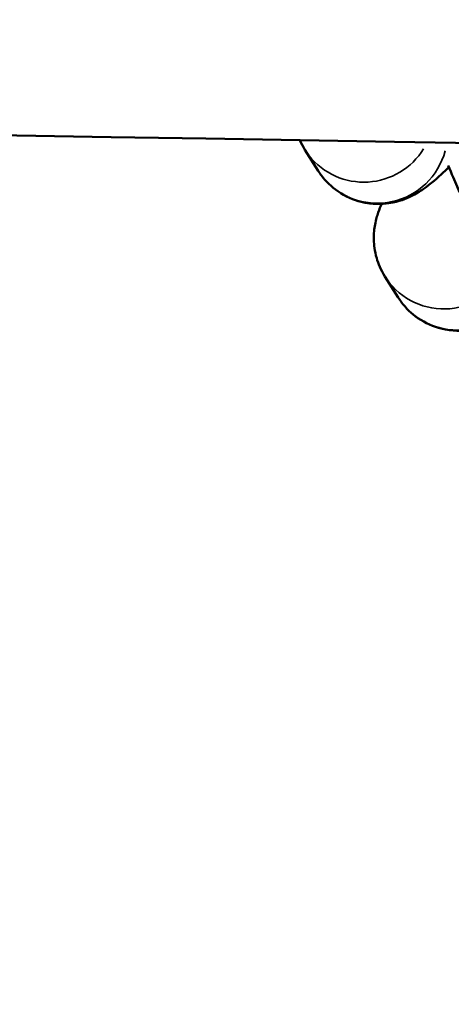
# Model space of a CAD drawing. Units: millimetres. Extents: x 874 to 23527, y 2392 to 13028.
# Drawn here: x 9533 to 9552, y 3939 to 3981 of the extents above; entities that cross this region are included whole.
import ezdxf

# ---------------------------------------------------------------- set-up
doc = ezdxf.new("R2010")
doc.units = ezdxf.units.MM
doc.header["$MEASUREMENT"] = 0
doc.layers.add('Visible (ISO)', color=7, linetype='Continuous', lineweight=50)
doc.layers.add('Visible Narrow (ISO)', color=7, linetype='Continuous', lineweight=35)
doc.styles.get("Standard").update_dxf_attribs({"font": 'square721_bt_roman.ttf'})
doc.dimstyles.get("Standard").update_dxf_attribs({"dimtxt": 200, "dimasz": 100, "dimexe": 0.18, "dimexo": 0.0625, "dimgap": 40, "dimtad": 1, "dimdec": 0, "dimlfac": 0.1, "dimrnd": 5, "dimzin": 0, "dimdsep": 46, "dimtxsty": 'Standard', "dimcen": 0.09, "dimse1": 1, "dimse2": 1, "dimadec": 0, "dimazin": 0, "dimtfac": 1, "dimtdec": 0, "dimtofl": 0, "dimtmove": 0, "dimatfit": 3, "dimfxl": 1, "dimtolj": 1, "dimtzin": 0, "dimarcsym": 0})

# ---------------------------------------------------------------- blocks, each defined once
blk = doc.blocks.new('*D21')
at = {"color": 0, "lineweight": -2, "transparency": 16777216}
blk.add_line((1610.625, 4716.473), (16735.625, 4716.473), dxfattribs=at)
at = {"color": 0, "transparency": 16777216}
for points in [[(1610.625, 4733.14), (1610.625, 4699.807), (1510.625, 4716.473)], [(16735.625, 4733.14), (16735.625, 4699.807), (16835.625, 4716.473)]]:
    blk.add_solid(points, dxfattribs=at)
at = {"layer": 'Defpoints', "color": 0, "transparency": 16777216}
for p in [(16835.625, 4716.473), (1510.625, 2592.235), (16835.625, 2592.235)]:
    blk.add_point(p, dxfattribs=at)
at = {"color": 0, "transparency": 16777216, "insert": (9173.125, 4975.704), "char_height": 350, "attachment_point": 5}
blk.add_mtext('\\A1;1530', dxfattribs=at)

msp = doc.modelspace()

# ---------------------------------------------------------------- linework, layer by layer
at = {"layer": 'Visible (ISO)'}
for p, q in [((9546.248, 3974.193), (9545.678, 3975.095)), ((9549.676, 3968.766), (9549.106, 3969.668))]:
    msp.add_line(p, q, dxfattribs=at)
for points, knots in [([(7894.568, 3940.256), (8065.902, 3950.432), (8237.719, 3958.582), (8581.936, 3970.811), (8754.336, 3974.891), (9099.328, 3978.97), (9271.922, 3978.97), (9616.915, 3974.891), (9789.314, 3970.811), (10133.531, 3958.582), (10305.349, 3950.432), (10476.682, 3940.256)], [1.4525665, 1.4525665, 1.4525665, 1.4525665, 1.4998584, 1.4998584, 1.5471504, 1.5471504, 1.5944423, 1.5944423, 1.6417342, 1.6417342, 1.6890262, 1.6890262, 1.6890262, 1.6890262]), ([(9551.812, 3974.423), (9551.963, 3974.057), (9552.087, 3973.761), (9552.237, 3973.42), (9552.278, 3973.329), (9552.347, 3973.184), (9552.371, 3973.135), (9552.435, 3973.013), (9552.468, 3972.946), (9552.554, 3972.81)], [7.2793184, 7.2793184, 7.2793184, 7.2793184, 7.5860381, 7.5860381, 7.7200099, 7.7200099, 7.7869958, 7.7869958, 7.8539816, 7.8539816, 7.8539816, 7.8539816]), ([(9551.841, 3974.353), (9551.761, 3974.275), (9551.683, 3974.199), (9551.336, 3973.871), (9551.106, 3973.657), (9550.604, 3973.31), (9550.45, 3973.208), (9550, 3972.994), (9549.745, 3972.875), (9548.979, 3972.764), (9548.583, 3972.741), (9547.767, 3972.944), (9547.412, 3973.092), (9546.819, 3973.502), (9546.576, 3973.74), (9546.338, 3974.056), (9546.291, 3974.125), (9546.248, 3974.193)], [4.0638834, 4.0638834, 4.0638834, 4.0638834, 4.1418301, 4.1418301, 4.4151037, 4.4151037, 4.5160691, 4.5160691, 4.5962427, 4.5962427, 4.646346, 4.646346, 4.6783259, 4.6783259, 4.7050822, 4.7050822, 4.712389, 4.712389, 4.712389, 4.712389]), ([(9549.106, 3969.668), (9548.93, 3969.946), (9548.821, 3970.218), (9548.663, 3970.766), (9548.639, 3971.02), (9548.625, 3971.516), (9548.653, 3971.721), (9548.724, 3972.114), (9548.772, 3972.271), (9548.867, 3972.552), (9548.915, 3972.67), (9548.963, 3972.777)], [4.712389, 4.712389, 4.712389, 4.712389, 4.7419972, 4.7419972, 4.780436, 4.780436, 4.8335118, 4.8335118, 4.9048971, 4.9048971, 4.9830686, 4.9830686, 4.9830686, 4.9830686]), ([(9557.007, 3970.804), (9556.723, 3970.478), (9556.448, 3970.169), (9555.767, 3969.428), (9555.388, 3969.035), (9554.764, 3968.443), (9554.534, 3968.229), (9554.032, 3967.883), (9553.878, 3967.781), (9553.428, 3967.567), (9553.173, 3967.448), (9552.407, 3967.337), (9552.011, 3967.314), (9551.195, 3967.517), (9550.84, 3967.665), (9550.247, 3968.075), (9550.004, 3968.313), (9549.766, 3968.629), (9549.719, 3968.698), (9549.676, 3968.766)], [3.560053, 3.560053, 3.560053, 3.560053, 3.783726, 3.783726, 4.14183, 4.14183, 4.415104, 4.415104, 4.516069, 4.516069, 4.596243, 4.596243, 4.646346, 4.646346, 4.678326, 4.678326, 4.705082, 4.705082, 4.712389, 4.712389, 4.712389, 4.712389])]:
    msp.add_open_spline(points, degree=3, knots=knots, dxfattribs=at)
msp.add_open_spline([(9545.678, 3975.095), (9545.591, 3975.233), (9545.519, 3975.37), (9545.462, 3975.502)], degree=3, dxfattribs=at)
at = {"layer": 'Visible Narrow (ISO)'}
for centre, start_param, end_param in [((9548.214, 3976.697), 0.106621, 2.02579), ((9548.784, 3975.795), 0.122165, 2.321136), ((9551.642, 3971.27), 0.1158, 2.200206), ((9552.212, 3970.368), 0.131529, 2.499045)]:
    msp.add_ellipse(centre, major_axis=(-2.536, -1.602), ratio=0.996231, start_param=start_param, end_param=end_param, dxfattribs=at)

# ---------------------------------------------------------------- dimensions: what is measured, and where the dimension line sits
dim = msp.add_linear_dim(base=(16835.62518466, 4716.473174535), p1=(1510.62518466, 2592.23471847), p2=(16835.62518466, 2592.23471847), dimstyle='Standard', override={"dimtxt": 350, "dimgap": 80})
dim.commit()
dim.dimension.update_dxf_attribs({"geometry": '*D21', "text_midpoint": (9173.12518466, 4975.70420207)})

doc.saveas('drawing.dxf')
